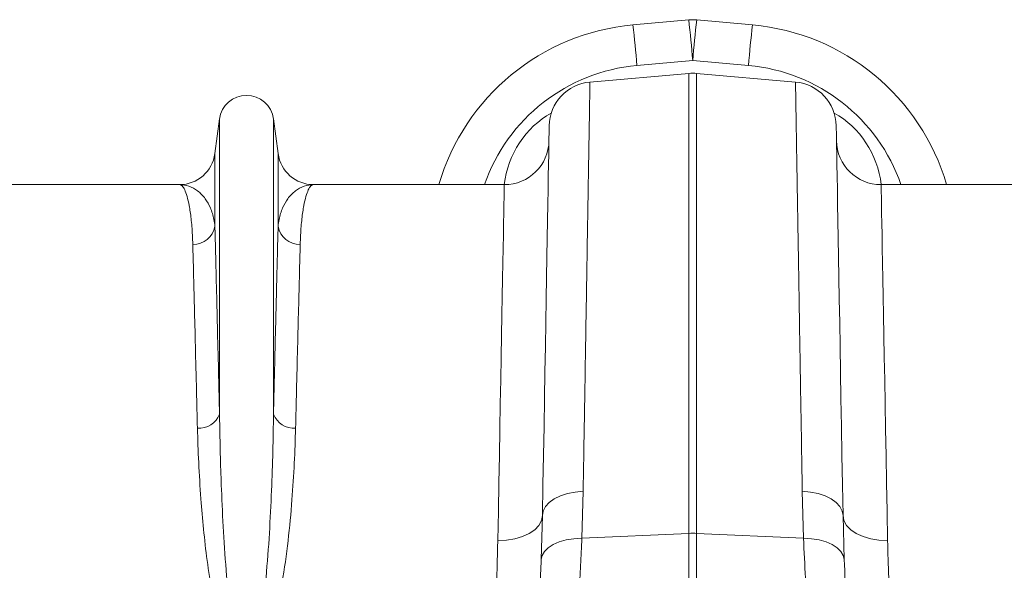
# Model space of a CAD drawing. Units: millimetres. Extents: x 0 to 8400, y 0 to 5940.
# Drawn here: x 3633 to 3854, y 4808 to 4932 of the extents above; entities that cross this region are included whole.
import ezdxf

# ---------------------------------------------------------------- set-up
doc = ezdxf.new("R2010")
doc.units = ezdxf.units.MM
doc.linetypes.add('SLD-Solid', pattern=[0])
doc.layers.add('ACO_DRAINAGE', color=7, linetype='SLD-Solid')

# ---------------------------------------------------------------- blocks, each defined once
blk = doc.blocks.new('ACO - 32927 32929 - PLAN')
at = {"layer": 'ACO_DRAINAGE', "linetype": 'SLD-Solid', "lineweight": 18}
for p, q in [((329.1, 543.21), (316.6, 542.08)), ((343.4, 542.08), (330.9, 543.21)), ((317.5, 532.99), (330, 534.12)), ((330, 534.12), (342.5, 532.99)), ((306.97, 529.28), (329.13, 531.22)), ((329.13, 531.22), (329.13, 428.14)), ((330.87, 428.14), (330.87, 531.22)), ((353.03, 529.28), (330.87, 531.22)), ((223.95, 521), (222.92, 513.24)), ((223.95, 521), (223.95, 454.88)), ((236.05, 521), (236.05, 454.88)), ((237.08, 513.24), (236.05, 521)), ((297.83, 518.78), (297.81, 517.88)), ((297.84, 519.31), (297.83, 518.78)), ((297.84, 519.49), (297.84, 519.31)), ((362.16, 519.31), (362.16, 519.49)), ((362.17, 518.78), (362.16, 519.31)), ((362.19, 517.88), (362.17, 518.78)), ((297.79, 516.64), (297.77, 515.04)), ((297.81, 517.88), (297.79, 516.64)), ((362.21, 516.64), (362.19, 517.88)), ((362.23, 515.04), (362.21, 516.64)), ((297.77, 515.04), (297.73, 513.09)), ((362.27, 513.09), (362.23, 515.04)), ((222.92, 513.24), (222.92, 496.95)), ((237.08, 513.24), (237.08, 496.95)), ((297.73, 513.09), (297.69, 510.79)), ((362.31, 510.79), (362.27, 513.09)), ((297.69, 510.79), (297.64, 508.16)), ((362.35, 508.16), (362.31, 510.79)), ((297.64, 508.16), (297.59, 505.18)), ((362.41, 505.18), (362.35, 508.16)), ((214.99, 506.29), (172.21, 506.29)), ((287.79, 506.29), (245.01, 506.29)), ((287.77, 505.58), (287.76, 504.69)), ((287.78, 506.12), (287.77, 505.58)), ((287.79, 506.29), (287.78, 506.12)), ((414.99, 506.29), (372.21, 506.29)), ((372.22, 506.12), (372.21, 506.29)), ((372.23, 505.58), (372.22, 506.12)), ((372.24, 504.69), (372.23, 505.58)), ((287.73, 503.45), (287.7, 501.86)), ((287.76, 504.69), (287.73, 503.45)), ((297.59, 505.18), (297.54, 501.88)), ((362.46, 501.88), (362.41, 505.18)), ((372.27, 503.45), (372.24, 504.69)), ((372.3, 501.86), (372.27, 503.45)), ((287.7, 501.86), (287.67, 499.92)), ((297.54, 501.88), (297.47, 498.24)), ((362.53, 498.24), (362.46, 501.88)), ((372.33, 499.92), (372.3, 501.86)), ((287.67, 499.92), (287.63, 497.64)), ((372.37, 497.64), (372.33, 499.92)), ((287.63, 497.64), (287.58, 495.02)), ((297.47, 498.24), (297.4, 494.29)), ((362.6, 494.29), (362.53, 498.24)), ((372.42, 495.02), (372.37, 497.64)), ((287.58, 495.02), (287.52, 492.06)), ((297.4, 494.29), (297.33, 490.03)), ((362.67, 490.03), (362.6, 494.29)), ((372.48, 492.06), (372.42, 495.02)), ((287.52, 492.06), (287.46, 488.77)), ((297.33, 490.03), (297.25, 485.46)), ((362.75, 485.46), (362.67, 490.03)), ((372.54, 488.77), (372.48, 492.06)), ((287.46, 488.77), (287.4, 485.16)), ((372.6, 485.16), (372.54, 488.77)), ((297.25, 485.46), (297.16, 480.59)), ((362.84, 480.59), (362.75, 485.46)), ((287.4, 485.16), (287.32, 481.24)), ((372.68, 481.24), (372.6, 485.16)), ((287.32, 481.24), (287.25, 477.01)), ((372.75, 477.01), (372.68, 481.24)), ((297.16, 480.59), (297.07, 475.43)), ((362.93, 475.43), (362.84, 480.59)), ((287.25, 477.01), (287.16, 472.47)), ((372.84, 472.47), (372.75, 477.01)), ((297.07, 475.43), (296.98, 470)), ((363.02, 470), (362.93, 475.43)), ((287.16, 472.47), (287.07, 467.65)), ((372.92, 467.65), (372.84, 472.47)), ((296.98, 470), (296.88, 464.29)), ((363.12, 464.29), (363.02, 470)), ((287.07, 467.65), (286.98, 462.54)), ((373.02, 462.54), (372.92, 467.65)), ((296.88, 464.29), (296.78, 458.33)), ((363.22, 458.33), (363.12, 464.29)), ((286.98, 462.54), (286.88, 457.16)), ((373.12, 457.16), (373.02, 462.54)), ((286.88, 457.16), (286.78, 451.51)), ((296.78, 458.33), (296.67, 452.12)), ((363.33, 452.12), (363.22, 458.33)), ((373.22, 451.51), (373.12, 457.16)), ((286.78, 451.51), (286.67, 445.61)), ((296.67, 452.12), (296.55, 445.67)), ((363.45, 445.67), (363.33, 452.12)), ((373.33, 445.61), (373.22, 451.51)), ((286.67, 445.61), (286.56, 439.48)), ((296.55, 445.67), (296.44, 439)), ((363.56, 439), (363.45, 445.67)), ((373.44, 439.48), (373.33, 445.61)), ((286.56, 439.48), (286.44, 433.11)), ((373.56, 433.11), (373.44, 439.48)), ((296.44, 439), (296.32, 432.11)), ((300.35, 436.53), (301.92, 437.06)), ((301.92, 437.06), (303.63, 437.4)), ((303.63, 437.4), (305.44, 437.57)), ((305.17, 427.06), (305.44, 437.57)), ((354.56, 437.57), (354.83, 427.06)), ((356.37, 437.4), (354.56, 437.57)), ((358.08, 437.06), (356.37, 437.4)), ((359.65, 436.53), (358.08, 437.06)), ((363.68, 432.11), (363.56, 439)), ((297.02, 434.13), (297.86, 435.04)), ((297.86, 435.04), (298.98, 435.85)), ((298.98, 435.85), (300.35, 436.53)), ((361.02, 435.85), (359.65, 436.53)), ((362.14, 435.04), (361.02, 435.85)), ((362.98, 434.13), (362.14, 435.04)), ((286.44, 433.11), (286.32, 426.52)), ((296.32, 432.11), (296.5, 433.14)), ((296.5, 433.14), (297.02, 434.13)), ((363.5, 433.14), (362.98, 434.13)), ((363.68, 432.11), (363.5, 433.14)), ((373.68, 426.52), (373.56, 433.11)), ((295.53, 429.93), (296.11, 430.99)), ((296.32, 432.11), (296.05, 422.29)), ((296.11, 430.99), (296.32, 432.11)), ((363.95, 422.29), (363.68, 432.11)), ((363.89, 430.99), (363.68, 432.11)), ((364.47, 429.93), (363.89, 430.99)), ((291.84, 427.42), (293.35, 428.11)), ((293.35, 428.11), (294.6, 428.96)), ((294.6, 428.96), (295.53, 429.93)), ((305.17, 427.06), (329.13, 428.14)), ((329.13, 428.14), (329.13, 410)), ((330.87, 410), (330.87, 428.14)), ((354.83, 427.06), (330.87, 428.14)), ((365.4, 428.96), (364.47, 429.93)), ((366.65, 428.11), (365.4, 428.96)), ((368.16, 427.42), (366.65, 428.11)), ((286.32, 426.52), (288.26, 426.61)), ((288.26, 426.61), (290.12, 426.91)), ((290.12, 426.91), (291.84, 427.42)), ((298.74, 425.62), (300.1, 426.21)), ((300.1, 426.21), (301.66, 426.66)), ((301.66, 426.66), (303.37, 426.94)), ((303.37, 426.94), (305.17, 427.06)), ((356.63, 426.94), (354.83, 427.06)), ((358.34, 426.66), (356.63, 426.94)), ((359.9, 426.21), (358.34, 426.66)), ((361.26, 425.62), (359.9, 426.21)), ((369.88, 426.91), (368.16, 427.42)), ((371.74, 426.61), (369.88, 426.91)), ((373.68, 426.52), (371.74, 426.61)), ((296.25, 423.22), (296.78, 424.1)), ((296.78, 424.1), (297.62, 424.91)), ((297.62, 424.91), (298.74, 425.62)), ((362.38, 424.91), (361.26, 425.62)), ((363.22, 424.1), (362.38, 424.91)), ((363.75, 423.22), (363.22, 424.1)), ((296.05, 422.29), (296.25, 423.22)), ((363.95, 422.29), (363.75, 423.22))]:
    blk.add_line(p, q, dxfattribs=at)
for centre, radius, start, end in [((330, 533.25), 10, 84.8246, 95.1754), ((50.81, 511), 280.15, 4.7348, 6.6026), ((609.08, 511.01), 280.04, 173.397, 175.2656), ((321.11, 492.28), 50, 95.1754, 163.7276), ((38.3, 509.87), 280.16, 4.7348, 6.6026), ((621.59, 509.88), 280.05, 173.397, 175.2655), ((338.89, 492.28), 50, 16.2724, 84.8246), ((321.11, 493.16), 40, 95.1754, 160.8243), ((338.89, 493.16), 40, 19.1757, 84.8246), ((330, 521.26), 10, 85, 95), ((307.84, 519.32), 10, 95, 179), ((352.16, 519.32), 10, 1, 85), ((230, 520.19), 6.1, 7.5666, 172.4334), ((287.79, 516.29), 10, 270, 359), ((372.21, 516.29), 10, 181, 270), ((214.99, 514.29), 8, 270, 352.4334), ((245.01, 514.29), 8, 187.5666, 270), ((218.09, 497.8), 4.91, 268.5773, 349.9371), ((241.91, 497.8), 4.91, 190.0622, 271.4227), ((219.44, 456.5), 4.79, 264.6354, 340.1395), ((240.56, 456.5), 4.79, 199.8609, 275.3648), ((330, 408.81), 19.35, 87.4186, 92.5814)]:
    blk.add_arc(centre, radius, start, end, dxfattribs=at)
for centre, major_axis, start_param, end_param in [((307.58, 503.56), (0.3, 21.2), 0.497185, 1.454697), ((352.42, 503.56), (-0.3, 21.2), 4.828488, 5.786)]:
    blk.add_ellipse(centre, major_axis=major_axis, ratio=0.943135, start_param=start_param, end_param=end_param, dxfattribs=at)
for points, knots in [([(305.44, 437.57), (305.49, 440.29), (305.58, 445.75), (305.72, 454.01), (305.86, 462.36), (306, 470.68), (306.13, 478.61), (306.25, 486.1), (306.37, 493.13), (306.47, 499.52), (306.57, 505.28), (306.66, 510.42), (306.73, 515.01), (306.8, 519.02), (306.86, 522.42), (306.9, 525.04), (306.93, 526.97), (306.95, 528.29), (306.97, 529.12), (306.97, 529.23), (306.97, 529.28)], [0, 0, 0, 0, 0.048914, 0.09794, 0.155019, 0.212143, 0.269223, 0.327961, 0.386747, 0.445484, 0.502564, 0.559688, 0.616768, 0.675506, 0.734292, 0.793031, 0.844511, 0.895992, 0.947996, 1, 1, 1, 1]), ([(353.03, 529.28), (353.03, 529.23), (353.03, 529.14), (353.05, 528.36), (353.07, 527.01), (353.1, 524.93), (353.15, 522.21), (353.2, 518.8), (353.27, 514.71), (353.35, 510.04), (353.44, 504.8), (353.53, 499.04), (353.64, 492.67), (353.76, 485.68), (353.88, 478.09), (354.01, 470.31), (354.14, 462.43), (354.27, 454.52), (354.41, 446.26), (354.51, 440.47), (354.56, 437.57)], [0, 0, 0, 0, 0.048915, 0.09794, 0.155009, 0.212121, 0.26919, 0.327917, 0.386691, 0.445418, 0.502487, 0.559599, 0.616668, 0.675394, 0.734168, 0.792894, 0.844409, 0.895923, 0.947961, 1, 1, 1, 1]), ([(214.99, 506.29), (215, 506.29), (215.19, 506.29), (215.59, 506.09), (216.15, 505.21), (216.69, 503.74), (217.18, 501.62), (217.61, 498.75), (217.87, 495.72), (217.94, 493.6), (217.97, 492.89)], [0, 0, 0, 0, 0.002572, 0.148575, 0.294578, 0.442415, 0.590251, 0.753901, 0.918208, 1, 1, 1, 1]), ([(222.92, 496.95), (222.86, 497.46), (222.67, 498.99), (221.97, 501.14), (220.73, 503.33), (219.09, 505), (217.12, 506.05), (215.71, 506.29), (215, 506.29), (214.99, 506.29)], [0, 0, 0, 0, 0.083378, 0.248634, 0.41391, 0.608213, 0.802667, 0.997005, 1, 1, 1, 1]), ([(245.01, 506.29), (245, 506.29), (244.29, 506.29), (242.88, 506.05), (240.91, 505), (239.27, 503.33), (238.03, 501.14), (237.33, 498.99), (237.14, 497.46), (237.08, 496.95)], [0, 0, 0, 0, 0.002996, 0.197333, 0.391787, 0.586091, 0.751366, 0.916622, 1, 1, 1, 1]), ([(242.03, 492.89), (242.06, 493.6), (242.13, 495.72), (242.39, 498.74), (242.81, 501.6), (243.31, 503.72), (243.84, 505.19), (244.41, 506.09), (244.8, 506.29), (245, 506.29), (245.01, 506.29)], [0, 0, 0, 0, 0.081792, 0.245439, 0.409749, 0.555749, 0.701749, 0.849588, 0.997428, 1, 1, 1, 1]), ([(223.95, 454.88), (223.88, 457.73), (223.73, 464.26), (223.5, 473.46), (223.31, 481.47), (223.15, 487.76), (223.03, 492.71), (222.96, 495.54), (222.92, 496.95)], [0, 0, 0, 0, 0.160496, 0.367353, 0.57421, 0.716101, 0.858109, 1, 1, 1, 1]), ([(237.08, 496.95), (237.02, 494.85), (236.92, 490.67), (236.75, 483.69), (236.58, 476.83), (236.42, 470.35), (236.24, 463.11), (236.12, 457.73), (236.05, 454.88)], [0, 0, 0, 0, 0.206857, 0.413713, 0.555605, 0.697612, 0.839504, 1, 1, 1, 1]), ([(217.97, 492.89), (218.02, 490.85), (218.12, 486.75), (218.32, 479.05), (218.54, 470.2), (218.77, 461.02), (218.93, 454.52), (219, 451.73)], [0, 0, 0, 0, 0.206872, 0.413744, 0.626626, 0.839508, 1, 1, 1, 1]), ([(241, 451.73), (241.07, 454.52), (241.23, 460.91), (241.45, 469.92), (241.67, 478.74), (241.87, 486.56), (241.98, 490.78), (242.03, 492.89)], [0, 0, 0, 0, 0.160492, 0.367364, 0.574237, 0.787119, 1, 1, 1, 1]), ([(236.05, 454.88), (236, 452.11), (235.92, 446.59), (235.62, 437.66), (235.17, 428.24), (234.55, 419.85), (233.84, 412.84), (233.11, 407.37), (232.24, 402.89), (231.35, 400.05), (230.69, 399.04), (230.4, 398.8), (230.22, 398.7), (230.03, 398.66), (229.84, 398.68), (229.67, 398.75), (229.39, 398.95), (228.83, 399.72), (228.09, 401.74), (227.33, 404.83), (226.41, 410.73), (225.46, 418.71), (224.79, 428.56), (224.41, 437.27), (224.09, 446.13), (224.01, 451.59), (223.95, 454.88)], [0, 0, 0, 0, 0.081591, 0.16318, 0.248269, 0.33335, 0.378968, 0.424577, 0.468972, 0.489753, 0.495069, 0.496988, 0.498306, 0.499739, 0.501186, 0.502554, 0.503827, 0.509044, 0.52439, 0.554895, 0.585459, 0.669931, 0.754547, 0.839083, 0.903167, 1, 1, 1, 1]), ([(219, 451.73), (219.07, 449.18), (219.23, 444.08), (219.73, 436.45), (220.34, 429.1), (221.12, 422.08), (222.28, 414.89), (223.72, 408.8), (225.19, 403.9), (226.56, 400.85), (227.96, 398.88), (229.02, 398.15), (229.74, 397.92), (230.41, 397.95), (231.13, 398.23), (231.95, 398.87), (232.77, 399.87), (233.73, 401.55), (234.69, 403.74), (235.85, 407.29), (236.99, 411.74), (238.26, 418.5), (239.4, 426.56), (240.22, 435.53), (240.76, 443.97), (240.92, 449.14), (241, 451.73)], [0, 0, 0, 0, 0.078027, 0.156051, 0.218597, 0.281268, 0.343844, 0.406261, 0.437778, 0.469148, 0.486595, 0.49363, 0.497887, 0.502946, 0.507941, 0.51485, 0.526382, 0.537981, 0.560806, 0.583668, 0.629191, 0.67474, 0.758233, 0.841745, 0.920871, 1, 1, 1, 1]), ([(286.32, 426.52), (286.21, 422.43), (286, 414.24), (285.18, 401.07), (283.92, 387.32), (282.53, 375.81), (281.46, 368.93), (281.15, 366.9)], [0, 0, 0, 0, 0.222727, 0.445449, 0.674683, 0.903915, 1, 1, 1, 1]), ([(298.93, 368.74), (299.09, 369.69), (299.42, 371.58), (300.06, 375.52), (300.8, 380.27), (301.59, 385.84), (302.39, 392.09), (303.17, 399.03), (303.91, 406.69), (304.48, 414.11), (304.9, 420.94), (305.08, 425.02), (305.17, 427.06)], [0, 0, 0, 0, 0.105499, 0.211, 0.319608, 0.428217, 0.533693, 0.639171, 0.747647, 0.856123, 0.927947, 1, 1, 1, 1]), ([(354.83, 427.06), (354.97, 424.06), (355.24, 418.05), (355.85, 409.6), (356.56, 401.63), (357.35, 394.33), (358.15, 387.8), (358.95, 381.99), (359.71, 376.92), (360.31, 373.2), (360.76, 370.52), (360.97, 369.34), (361.07, 368.74)], [0, 0, 0, 0, 0.1063704, 0.2127418, 0.3222092, 0.431677, 0.5380714, 0.6444649, 0.7539785, 0.8634903, 0.9316437, 1, 1, 1, 1]), ([(378.85, 366.9), (378.78, 367.29), (377.91, 372.41), (376.68, 382.23), (375.2, 396.17), (374.36, 408.18), (373.88, 418.28), (373.75, 423.77), (373.68, 426.52)], [0, 0, 0, 0, 0.018303, 0.241026, 0.47038, 0.699738, 0.849635, 1, 1, 1, 1]), ([(296.05, 422.29), (295.96, 420.14), (295.78, 415.82), (295.38, 408.69), (294.83, 400.99), (294.11, 392.93), (293.34, 385.51), (292.55, 378.82), (291.79, 373.05), (291.22, 369.07), (290.96, 367.31), (290.89, 366.9)], [0, 0, 0, 0, 0.087585, 0.1754541, 0.3045942, 0.4337363, 0.5665511, 0.6993669, 0.8293459, 0.9593248, 1, 1, 1, 1]), ([(369.11, 366.9), (368.99, 367.68), (368.66, 369.87), (368.02, 374.46), (367.23, 380.58), (366.44, 387.55), (365.67, 395.18), (364.98, 403.48), (364.37, 412.47), (364.09, 419.02), (363.95, 422.29)], [0, 0, 0, 0, 0.0727893, 0.2035748, 0.3381295, 0.4726839, 0.6026226, 0.7325596, 0.8662812, 1, 1, 1, 1])]:
    blk.add_open_spline(points, degree=3, knots=knots, dxfattribs=at)

msp = doc.modelspace()

# ---------------------------------------------------------------- block references
at = {"layer": 'ACO_DRAINAGE'}
msp.add_blockref('ACO - 32927 32929 - PLAN', (3454.04, 4388.48), dxfattribs=at)

doc.saveas('drawing.dxf')
